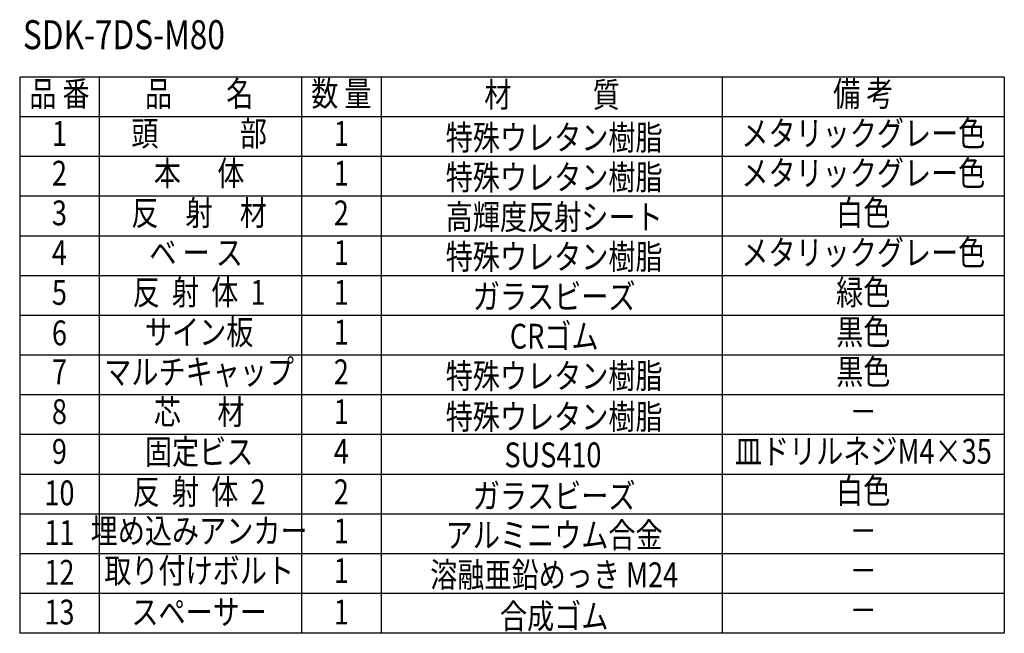
# Model space of a CAD drawing. Extents: x 327 to 3664, y 137 to 2497.
# Drawn here: x 2475 to 3664, y 1756 to 2497 of the extents above; entities that cross this region are included whole.
import ezdxf
from ezdxf.enums import TextEntityAlignment as Align

# ---------------------------------------------------------------- set-up
doc = ezdxf.new("R2010")
doc.units = 0
doc.header["$LTSCALE"] = 100
doc.layers.add('MOJI', color=6, linetype='CONTINUOUS')
doc.styles.add('EXT08', font='ROMANS.shx', dxfattribs={"width": 0.8, "bigfont": 'EXTFONT.shx'})

msp = doc.modelspace()

# ---------------------------------------------------------------- linework, layer by layer
at = {"layer": 'MOJI'}
for p, q in [((3663.79, 2427.924), (2474.59, 2427.924)), ((2474.59, 2427.924), (2474.59, 1755.924)), ((2570.59, 2427.924), (2570.59, 1755.924)), ((2815.049, 2427.924), (2815.049, 1755.924)), ((2911.049, 2427.924), (2911.049, 1755.924)), ((3323.217, 2427.924), (3323.217, 1755.924)), ((3663.79, 2427.924), (3663.79, 1755.924)), ((3663.79, 2379.924), (2474.59, 2379.924)), ((3663.79, 2331.924), (2474.59, 2331.924)), ((3663.79, 2283.924), (2474.59, 2283.924)), ((3663.79, 2235.924), (2474.59, 2235.924)), ((3663.79, 2187.924), (2474.59, 2187.924)), ((3663.79, 2139.924), (2474.59, 2139.924)), ((3663.79, 2091.924), (2474.59, 2091.924)), ((3663.79, 2043.924), (2474.59, 2043.924)), ((3663.79, 1995.924), (2474.59, 1995.924)), ((3663.79, 1947.924), (2474.59, 1947.924)), ((3663.79, 1899.924), (2474.59, 1899.924)), ((3663.79, 1851.924), (2474.59, 1851.924)), ((3663.79, 1803.924), (2474.59, 1803.924)), ((3663.79, 1755.924), (2474.59, 1755.924))]:
    msp.add_line(p, q, dxfattribs=at)

# ---------------------------------------------------------------- texts
at = {"layer": 'MOJI', "style": 'EXT08', "width": 0.8}
msp.add_text('%%uSDK-7DS-M80', height=35, dxfattribs=at).set_placement((2478.486, 2461.646))
for s, p in [('品 番', (2522.59, 2403.924)), ('品\u3000\u3000名', (2691.32, 2403.924)), ('数 量', (2863.049, 2403.924)), ('材\u3000\u3000\u3000質', (3117.6, 2402.727)), ('備 考', (3493.504, 2403.924)), ('頭\u3000\u3000\u3000部', (2691.32, 2355.924)), ('メタリックグレー色', (3493.504, 2355.924)), ('1', (2522.59, 2355.924)), ('1', (2863.049, 2355.924)), ('本      体', (2691.32, 2307.924)), ('メタリックグレー色', (3493.504, 2307.924)), ('2', (2522.59, 2307.924)), ('1', (2863.049, 2307.924)), ('白色', (3493.504, 2259.924)), ('3', (2522.59, 2259.924)), ('反\u3000射\u3000材', (2691.32, 2259.924)), ('2', (2863.049, 2259.924)), ('4', (2522.59, 2211.924)), ('ベ ー ス ', (2691.32, 2211.924)), ('1', (2863.049, 2211.924)), ('メタリックグレー色', (3493.504, 2211.924)), ('5', (2522.59, 2163.924)), ('反  射  体  1', (2691.32, 2163.924)), ('1', (2863.049, 2163.924)), ('緑色', (3493.504, 2163.924)), ('6', (2522.59, 2114.987)), ('サイン板', (2691.32, 2115.924)), ('1', (2863.049, 2115.924)), ('黒色', (3493.504, 2115.924)), ('7', (2522.59, 2067.846)), ('マルチキャップ', (2691.32, 2067.924)), ('2', (2863.049, 2067.924)), ('黒色', (3493.504, 2067.924)), ('8', (2522.59, 2019.846)), ('芯      材', (2691.32, 2019.364)), ('1', (2863.049, 2019.837)), ('－', (3493.504, 2019.924)), ('9', (2522.59, 1971.846)), ('固定ビス', (2691.32, 1971.364)), ('4', (2863.049, 1971.837)), ('皿ドリルネジM4×35', (3493.504, 1971.924)), ('10', (2522.59, 1921.701)), ('反  射  体  2', (2691.32, 1922.987)), ('2', (2863.049, 1922.987)), ('白色', (3493.504, 1923.924)), ('11', (2522.59, 1873.701)), ('埋め込みアンカー', (2691.32, 1875.734)), ('1', (2863.049, 1875.734)), ('－', (3493.504, 1875.924)), ('12', (2522.59, 1825.701)), ('取り付けボルト', (2691.32, 1827.734)), ('1', (2863.049, 1827.734)), ('－', (3493.504, 1827.924)), ('13', (2522.59, 1777.701)), ('スペーサー', (2691.32, 1777.701)), ('1', (2863.049, 1777.701)), ('－', (3493.504, 1779.924))]:
    msp.add_text(s, height=30, dxfattribs=at).set_placement(p, align=Align.MIDDLE)
for s, p in [('特殊ウレタン樹脂', (3120.152, 2339.843)), ('特殊ウレタン樹脂', (3120.152, 2291.843)), ('高輝度反射シート', (3120.152, 2243.843)), ('特殊ウレタン樹脂', (3120.152, 2195.843)), ('ガラスビーズ', (3120.152, 2147.843)), ('CRゴム', (3120.152, 2099.843)), ('特殊ウレタン樹脂', (3120.152, 2051.843)), ('特殊ウレタン樹脂', (3120.152, 2002.545)), ('SUS410', (3118.65, 1956.492)), ('ガラスビーズ', (3120.152, 1906.906)), ('アルミニウム合金', (3120.152, 1859.653)), ('溶融亜鉛めっき M24', (3120.152, 1811.653)), ('合成ゴム', (3120.152, 1761.62))]:
    msp.add_text(s, height=30, dxfattribs=at).set_placement(p, align=Align.CENTER)

doc.saveas('drawing.dxf')
